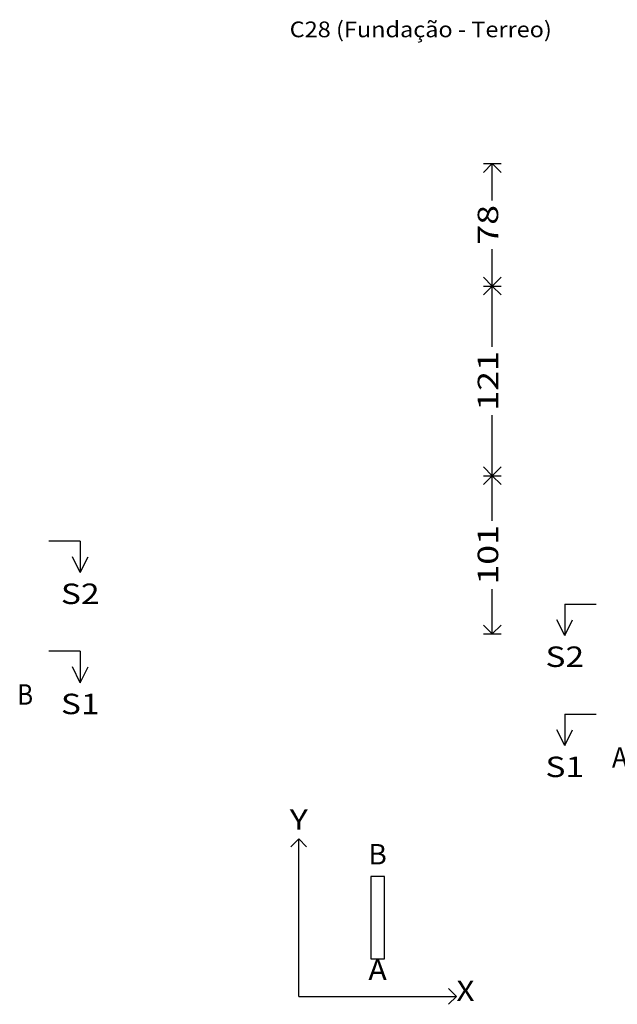
# Model space of a CAD drawing. Units: millimetres. Extents: x 5721 to 11457, y 1223 to 1224.
# Drawn here: x 5725 to 5725, y 1224 to 1224 of the extents above; entities that cross this region are included whole.
import ezdxf
from ezdxf.enums import TextEntityAlignment as Align

# ---------------------------------------------------------------- set-up
doc = ezdxf.new("R2010")
doc.units = ezdxf.units.MM
doc.layers.add('FUN_REFEREN', color=2, linetype='Continuous')
doc.layers.add('REFERENCIA_DO_MURO', color=1, linetype='Continuous', lineweight=20)
doc.styles.add('Arial', font='arial.ttf')

msp = doc.modelspace()

# ---------------------------------------------------------------- linework, layer by layer
at = {"layer": 'FUN_REFEREN'}
for p, q in [((5724.773947, 1223.816334), (5724.775447, 1223.816334)), ((5724.774697, 1223.816334), (5724.773947, 1223.815584)), ((5724.774697, 1223.813203), (5724.774697, 1223.816334)), ((5724.774697, 1223.816334), (5724.775447, 1223.815584)), ((5724.774697, 1223.805961), (5724.774697, 1223.809093)), ((5724.774697, 1223.805961), (5724.773947, 1223.806711)), ((5724.774697, 1223.805961), (5724.775447, 1223.806711)), ((5724.774697, 1223.805961), (5724.773947, 1223.805211)), ((5724.773947, 1223.805961), (5724.775447, 1223.805961)), ((5724.773947, 1223.805961), (5724.775447, 1223.805961)), ((5724.774697, 1223.800816), (5724.774697, 1223.805961)), ((5724.774697, 1223.805961), (5724.775447, 1223.805211)), ((5724.774697, 1223.789881), (5724.774697, 1223.795026)), ((5724.774697, 1223.789881), (5724.773947, 1223.790631)), ((5724.774697, 1223.789881), (5724.775447, 1223.790631)), ((5724.773947, 1223.789881), (5724.775447, 1223.789881)), ((5724.773947, 1223.789881), (5724.775447, 1223.789881)), ((5724.774697, 1223.789881), (5724.773947, 1223.789131)), ((5724.774697, 1223.789881), (5724.775447, 1223.789131)), ((5724.774697, 1223.786076), (5724.774697, 1223.789881)), ((5724.739803, 1223.784346), (5724.737136, 1223.784346)), ((5724.739803, 1223.78168), (5724.740469, 1223.783013)), ((5724.774697, 1223.776481), (5724.774697, 1223.780286)), ((5724.780837, 1223.779014), (5724.783504, 1223.779014)), ((5724.774697, 1223.776481), (5724.773947, 1223.777231)), ((5724.774697, 1223.776481), (5724.775447, 1223.777231)), ((5724.780837, 1223.776348), (5724.780171, 1223.777681)), ((5724.773947, 1223.776481), (5724.775447, 1223.776481)), ((5724.739803, 1223.775013), (5724.737136, 1223.775013)), ((5724.739803, 1223.772346), (5724.740469, 1223.77368)), ((5724.780837, 1223.769681), (5724.783504, 1223.769681)), ((5724.780837, 1223.767014), (5724.780171, 1223.768348)), ((5724.758311, 1223.759108), (5724.758977, 1223.758441)), ((5724.771657, 1223.745761), (5724.770991, 1223.746428))]:
    msp.add_line(p, q, dxfattribs=at)
for points in [[(5724.739803, 1223.784346), (5724.739803, 1223.78168), (5724.739136, 1223.783013)], [(5724.780837, 1223.779014), (5724.780837, 1223.776348), (5724.781504, 1223.777681)], [(5724.739803, 1223.775013), (5724.739803, 1223.772346), (5724.739136, 1223.77368)], [(5724.780837, 1223.769681), (5724.780837, 1223.767014), (5724.781504, 1223.768348)], [(5724.758311, 1223.745761), (5724.758311, 1223.759108), (5724.757644, 1223.758441)], [(5724.758311, 1223.745761), (5724.771657, 1223.745761), (5724.770991, 1223.745094)]]:
    msp.add_lwpolyline(points, dxfattribs=at)
msp.add_lwpolyline([(5724.765567, 1223.748934), (5724.765567, 1223.755934), (5724.764401, 1223.755934), (5724.764401, 1223.748934), (5724.765567, 1223.748934)], close=True, dxfattribs=at)

# ---------------------------------------------------------------- texts
at = {"layer": 'FUN_REFEREN', "style": 'Arial', "width": 1.247491}
for s, p, p2 in [('78', (5724.775197, 1223.809468), (5724.775197, 1223.812828)), ('121', (5724.775197, 1223.795401), (5724.775197, 1223.800441)), ('101', (5724.775197, 1223.780661), (5724.775197, 1223.785701))]:
    msp.add_text(s, height=0.0017333, rotation=90, dxfattribs=at).set_placement(p, p2, align=Align.FIT)
at = {"layer": 'FUN_REFEREN', "style": 'Arial'}
for s, height, width, p, p2 in [('S2', 0.0017333, 1.107434, (5724.738163, 1223.779013), (5724.741443, 1223.779013)), ('S2', 0.0017333, 1.107434, (5724.779197, 1223.773681), (5724.782477, 1223.773681)), ('B', 0.001733, 0.829671, (5724.734469, 1223.77048), (5724.735809, 1223.77048)), ('S1', 0.0017333, 1.107434, (5724.738163, 1223.76968), (5724.741443, 1223.76968)), ('A', 0.001733, 0.827853, (5724.784831, 1223.765148), (5724.786171, 1223.765148)), ('S1', 0.0017333, 1.107434, (5724.779197, 1223.764348), (5724.782477, 1223.764348)), ('Y', 0.001733, 0.953503, (5724.757541, 1223.759885), (5724.759081, 1223.759885)), ('B', 0.001733, 0.96795, (5724.764202, 1223.756945), (5724.765766, 1223.756945)), ('A', 0.001733, 0.965829, (5724.764202, 1223.747145), (5724.765766, 1223.747145)), ('X', 0.001733, 0.953503, (5724.771657, 1223.745372), (5724.773197, 1223.745372))]:
    msp.add_text(s, height=height, dxfattribs=dict(at, width=width)).set_placement(p, p2, align=Align.FIT)
at = {"layer": 'REFERENCIA_DO_MURO', "style": 'Arial', "width": 1.077608}
msp.add_text('C28 (Fundação - Terreo)', height=0.00133333, dxfattribs=at).set_placement((5724.757541, 1223.827042), (5724.779741, 1223.827042), align=Align.FIT)

doc.saveas('drawing.dxf')
